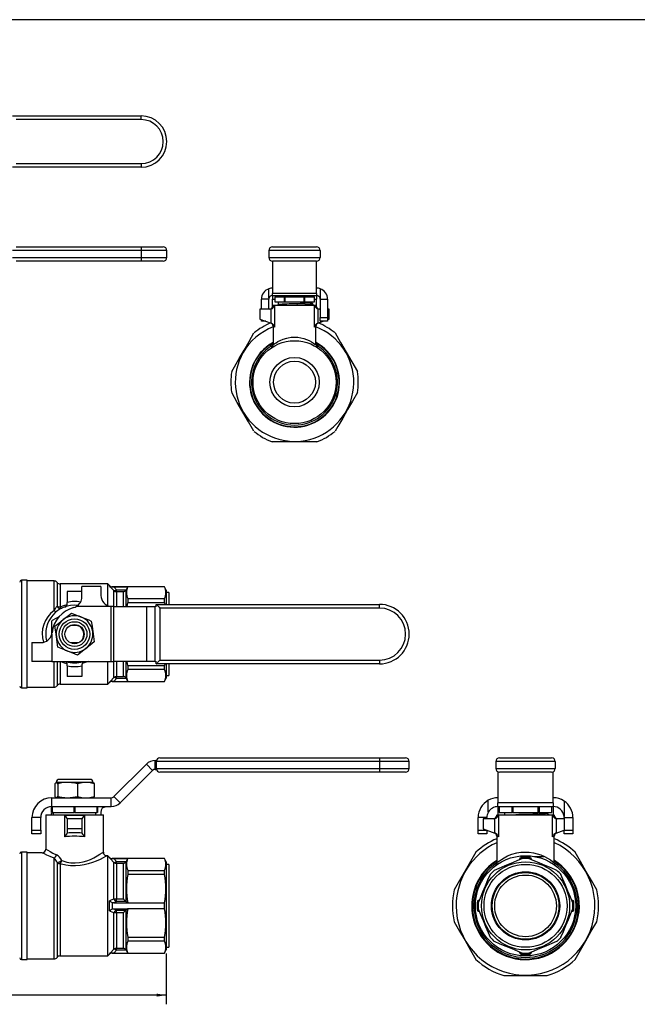
# Model space of a CAD drawing. Extents: x 0.5 to 43.5, y 0.5 to 33.5.
# Drawn here: x 11.6 to 20, y 20 to 33.5 of the extents above; entities that cross this region are included whole.
import ezdxf
from ezdxf.enums import TextEntityAlignment as Align

# ---------------------------------------------------------------- set-up
doc = ezdxf.new("R2010")
doc.units = 0
doc.layers.get('0').update_dxf_attribs({"linetype": 'CONTINUOUS'})
doc.layers.add('SLD-0', color=179, linetype='CONTINUOUS')
doc.dimstyles.new('SLDDIMSTYLE0', dxfattribs={"dimtxt": 0.125, "dimasz": 0.13, "dimexe": 0, "dimexo": 0.0625, "dimgap": 0.03125, "dimtad": 0, "dimtih": 1, "dimtoh": 1, "dimrnd": 1e-09, "dimzin": 12, "dimsah": 1, "dimcen": 0.09, "dimazin": 3, "dimtfac": 1, "dimtofl": 0, "dimtmove": 0, "dimatfit": 3})

# ---------------------------------------------------------------- blocks, each defined once
blk = doc.blocks.new('_D_1')
at = {"layer": 'SLD-0'}
for p, q in [((4.682, 20.768), (4.682, 20.042)), ((13.611, 20.733), (13.611, 20.042)), ((4.682, 20.167), (8.579, 20.167)), ((13.611, 20.167), (8.804, 20.167))]:
    blk.add_line(p, q, dxfattribs=at)
for points in [[(4.682, 20.167), (4.812, 20.147), (4.812, 20.187)], [(13.611, 20.167), (13.481, 20.187), (13.481, 20.147)]]:
    blk.add_solid(points, dxfattribs=at)
at = {"layer": 'SLD-0', "width": 0.7}
blk.add_text('8.9', height=0.125, dxfattribs=at).set_placement((8.579, 20.067), align=Align.BOTTOM_LEFT)

msp = doc.modelspace()

# ---------------------------------------------------------------- linework, layer by layer
at = {"color": 7, "linetype": 'CONTINUOUS'}
for p, q in [((11.518, 32.141), (13.268, 32.141)), ((13.268, 32.091), (11.568, 32.091)), ((13.268, 32.091), (13.268, 32.141)), ((13.268, 31.441), (11.518, 31.441)), ((11.568, 31.491), (13.268, 31.491)), ((13.268, 31.491), (13.268, 31.441)), ((13.268, 30.307), (11.518, 30.307)), ((11.568, 30.357), (13.268, 30.357)), ((13.268, 30.357), (13.568, 30.357)), ((13.268, 30.357), (13.268, 30.307)), ((13.268, 30.307), (13.268, 30.212)), ((13.618, 30.212), (13.618, 30.307)), ((15.707, 30.307), (15.007, 30.307)), ((15.007, 30.307), (15.007, 30.212)), ((15.057, 30.357), (15.657, 30.357)), ((15.707, 30.307), (15.707, 30.212)), ((11.518, 30.212), (13.268, 30.212)), ((13.268, 30.212), (13.268, 30.162)), ((15.007, 30.212), (15.707, 30.212)), ((13.268, 30.162), (11.568, 30.162)), ((13.568, 30.162), (13.268, 30.162)), ((15.057, 30.162), (15.057, 29.723)), ((15.657, 30.162), (15.057, 30.162)), ((15.657, 29.723), (15.657, 30.162)), ((15.009, 29.663), (15.009, 29.788)), ((15.056, 29.795), (15.057, 29.795)), ((15.657, 29.795), (15.658, 29.795)), ((15.707, 29.787), (15.707, 29.655)), ((15.006, 29.645), (14.906, 29.645)), ((14.906, 29.51), (14.906, 29.645)), ((15.006, 29.51), (15.006, 29.645)), ((15.057, 29.695), (15.056, 29.695)), ((15.657, 29.723), (15.057, 29.723)), ((15.057, 29.695), (15.057, 29.723)), ((15.057, 29.695), (15.657, 29.695)), ((15.057, 29.695), (15.057, 29.645)), ((15.057, 29.534), (15.057, 29.645)), ((15.087, 29.677), (15.087, 29.607)), ((15.087, 29.677), (15.087, 29.607)), ((15.087, 29.677), (15.22, 29.677)), ((15.087, 29.677), (15.087, 29.677)), ((15.202, 29.695), (15.202, 29.677)), ((15.22, 29.607), (15.22, 29.677)), ((15.224, 29.677), (15.22, 29.677)), ((15.224, 29.677), (15.224, 29.607)), ((15.224, 29.677), (15.49, 29.677)), ((15.49, 29.607), (15.49, 29.677)), ((15.494, 29.677), (15.49, 29.677)), ((15.494, 29.677), (15.494, 29.607)), ((15.494, 29.677), (15.627, 29.677)), ((15.512, 29.677), (15.512, 29.695)), ((15.627, 29.607), (15.627, 29.677)), ((15.627, 29.607), (15.627, 29.677)), ((15.627, 29.677), (15.627, 29.677)), ((15.657, 29.723), (15.657, 29.695)), ((15.658, 29.695), (15.657, 29.695)), ((15.657, 29.693), (15.657, 29.645)), ((15.657, 29.534), (15.657, 29.645)), ((15.708, 29.645), (15.808, 29.645)), ((15.708, 29.645), (15.708, 29.395)), ((15.808, 29.645), (15.808, 29.395)), ((14.884, 29.51), (14.884, 29.375)), ((15.024, 29.51), (14.884, 29.51)), ((15.04, 29.513), (15.024, 29.51)), ((15.04, 29.319), (15.04, 29.513)), ((15.064, 29.565), (15.064, 29.56)), ((15.064, 29.565), (15.649, 29.565)), ((15.086, 29.56), (15.086, 29.266)), ((15.087, 29.607), (15.22, 29.607)), ((15.087, 29.607), (15.087, 29.607)), ((15.132, 29.57), (15.124, 29.565)), ((15.132, 29.607), (15.132, 29.57)), ((15.224, 29.607), (15.22, 29.607)), ((15.224, 29.607), (15.49, 29.607)), ((15.494, 29.607), (15.49, 29.607)), ((15.494, 29.607), (15.627, 29.607)), ((15.582, 29.595), (15.582, 29.607)), ((15.596, 29.565), (15.609, 29.573)), ((15.609, 29.573), (15.609, 29.579)), ((15.627, 29.607), (15.627, 29.607)), ((15.628, 29.266), (15.628, 29.56)), ((15.649, 29.56), (15.649, 29.565)), ((15.674, 29.513), (15.674, 29.319)), ((15.69, 29.51), (15.674, 29.513)), ((15.708, 29.51), (15.69, 29.51)), ((15.829, 29.51), (15.808, 29.51)), ((15.829, 29.375), (15.829, 29.51)), ((14.884, 29.375), (15.04, 29.319)), ((14.906, 29.345), (14.906, 29.368)), ((15.708, 29.345), (15.708, 29.395)), ((15.708, 29.395), (15.808, 29.395)), ((15.808, 29.395), (15.808, 29.345)), ((15.808, 29.368), (15.829, 29.375)), ((14.967, 29.345), (14.906, 29.345)), ((15.041, 29.318), (15.04, 29.319)), ((15.064, 29.275), (15.064, 29.024)), ((15.649, 29.024), (15.649, 29.275)), ((15.674, 29.319), (15.673, 29.318)), ((15.674, 29.319), (15.747, 29.345)), ((15.808, 29.345), (15.708, 29.345)), ((15.061, 29.046), (15.064, 29.048)), ((15.649, 29.048), (15.653, 29.046)), ((15.661, 27.703), (15.053, 27.703)), ((11.714, 25.817), (11.639, 25.817)), ((11.714, 24.352), (11.714, 25.817)), ((12.082, 25.808), (11.714, 25.808)), ((12.814, 25.767), (12.163, 25.767)), ((12.837, 25.744), (12.814, 25.767)), ((12.814, 25.473), (12.814, 25.767)), ((12.461, 25.662), (12.261, 25.662)), ((12.261, 25.662), (12.261, 25.515)), ((12.461, 25.591), (12.461, 25.73)), ((12.721, 25.73), (12.461, 25.73)), ((12.721, 25.73), (12.721, 25.609)), ((13.585, 25.729), (12.872, 25.729)), ((12.897, 25.728), (12.932, 25.689)), ((12.897, 25.728), (13.087, 25.728)), ((12.932, 25.661), (12.932, 25.689)), ((12.932, 25.689), (13.066, 25.689)), ((13.026, 25.661), (12.932, 25.661)), ((13.066, 25.689), (13.061, 25.681)), ((13.061, 25.681), (13.061, 25.459)), ((13.087, 25.728), (13.066, 25.689)), ((13.585, 25.728), (13.087, 25.728)), ((13.611, 25.684), (13.585, 25.729)), ((13.585, 25.728), (13.585, 25.729)), ((13.611, 25.684), (13.611, 25.489)), ((13.643, 25.649), (13.611, 25.649)), ((13.643, 25.649), (13.643, 25.489)), ((12.261, 25.5), (12.261, 25.515)), ((13.078, 25.459), (13.087, 25.511)), ((13.087, 25.567), (13.087, 25.511)), ((13.087, 25.567), (13.585, 25.567)), ((13.585, 25.511), (13.087, 25.511)), ((13.474, 25.489), (16.514, 25.489)), ((13.474, 25.459), (13.474, 25.489)), ((13.585, 25.511), (13.585, 25.567)), ((13.585, 25.511), (13.589, 25.489)), ((16.514, 25.439), (16.514, 25.489)), ((12.854, 25.46), (12.385, 25.46)), ((12.871, 25.459), (12.861, 25.459)), ((12.861, 24.709), (12.861, 25.459)), ((12.897, 25.459), (12.871, 25.459)), ((12.897, 24.709), (12.897, 25.459)), ((12.897, 25.459), (13.339, 25.459)), ((13.339, 25.459), (13.459, 25.459)), ((13.339, 25.459), (13.339, 24.709)), ((13.459, 24.709), (13.459, 25.459)), ((13.476, 25.459), (13.459, 25.459)), ((13.524, 25.439), (13.524, 24.729)), ((16.514, 25.439), (13.524, 25.439)), ((12.049, 25.258), (12.049, 25.078)), ((12.154, 25.325), (12.055, 25.268)), ((12.049, 25.084), (12.044, 25.084)), ((12.051, 25.083), (12.051, 24.709)), ((12.403, 25.203), (12.308, 25.203)), ((12.411, 25.203), (12.403, 25.203)), ((12.487, 25.083), (12.486, 25.078)), ((11.781, 24.969), (11.781, 24.709)), ((11.781, 24.969), (11.906, 24.969)), ((12.415, 24.965), (12.308, 24.965)), ((12.269, 24.852), (12.135, 24.906)), ((12.051, 24.709), (11.781, 24.709)), ((12.051, 24.709), (12.861, 24.709)), ((12.814, 24.402), (12.814, 24.709)), ((12.861, 24.709), (12.897, 24.709)), ((13.339, 24.709), (12.897, 24.709)), ((13.061, 24.709), (13.061, 24.487)), ((13.087, 24.657), (13.079, 24.709)), ((13.459, 24.709), (13.339, 24.709)), ((13.459, 24.709), (13.476, 24.709)), ((13.474, 24.679), (13.474, 24.709)), ((16.514, 24.679), (13.474, 24.679)), ((13.524, 24.729), (16.514, 24.729)), ((13.589, 24.679), (13.585, 24.657)), ((13.611, 24.679), (13.611, 24.484)), ((13.643, 24.679), (13.643, 24.519)), ((16.514, 24.729), (16.514, 24.679)), ((12.261, 24.653), (12.261, 24.668)), ((12.261, 24.653), (12.261, 24.507)), ((12.461, 24.668), (12.461, 24.653)), ((12.461, 24.653), (12.461, 24.507)), ((13.087, 24.657), (13.585, 24.657)), ((13.087, 24.657), (13.087, 24.601)), ((13.585, 24.601), (13.087, 24.601)), ((13.585, 24.601), (13.585, 24.657)), ((12.461, 24.507), (12.261, 24.507)), ((12.814, 24.402), (12.837, 24.424)), ((12.872, 24.439), (13.585, 24.439)), ((12.932, 24.479), (12.897, 24.44)), ((12.897, 24.44), (13.087, 24.44)), ((12.932, 24.507), (13.026, 24.507)), ((12.932, 24.479), (12.932, 24.507)), ((13.066, 24.479), (12.932, 24.479)), ((13.061, 24.487), (13.066, 24.479)), ((13.066, 24.479), (13.087, 24.44)), ((13.087, 24.44), (13.585, 24.44)), ((13.585, 24.439), (13.611, 24.484)), ((13.585, 24.439), (13.585, 24.44)), ((13.611, 24.519), (13.643, 24.519)), ((11.639, 24.352), (11.714, 24.352)), ((11.714, 24.361), (12.082, 24.361)), ((12.163, 24.402), (12.814, 24.402)), ((13.459, 23.242), (13.459, 23.362)), ((13.459, 23.362), (13.476, 23.362)), ((16.514, 23.349), (13.474, 23.349)), ((13.474, 23.349), (13.474, 23.254)), ((13.524, 23.399), (16.514, 23.399)), ((16.514, 23.399), (16.869, 23.399)), ((16.514, 23.399), (16.514, 23.349)), ((16.514, 23.349), (16.514, 23.254)), ((16.919, 23.254), (16.919, 23.349)), ((18.908, 23.349), (18.098, 23.349)), ((18.098, 23.349), (18.098, 23.254)), ((18.148, 23.399), (18.858, 23.399)), ((18.908, 23.349), (18.908, 23.254)), ((13.339, 23.312), (12.897, 22.87)), ((13.424, 23.227), (12.982, 22.785)), ((13.424, 23.227), (13.339, 23.312)), ((13.459, 23.242), (13.476, 23.242)), ((13.474, 23.254), (16.514, 23.254)), ((16.514, 23.204), (13.524, 23.204)), ((16.514, 23.254), (16.514, 23.204)), ((16.869, 23.204), (16.514, 23.204)), ((18.098, 23.254), (18.908, 23.254)), ((18.128, 23.209), (18.128, 22.785)), ((18.858, 23.204), (18.148, 23.204)), ((18.878, 22.785), (18.878, 23.209)), ((12.555, 23.105), (12.153, 23.105)), ((12.57, 23.105), (12.555, 23.105)), ((12.093, 23.045), (12.093, 22.873)), ((12.111, 23.063), (12.108, 23.062)), ((12.114, 23.063), (12.111, 23.063)), ((12.269, 23.063), (12.114, 23.063)), ((12.135, 23.045), (12.135, 22.873)), ((12.516, 23.063), (12.269, 23.063)), ((12.403, 23.045), (12.403, 22.873)), ((12.611, 23.063), (12.516, 23.063)), ((12.614, 23.062), (12.611, 23.063)), ((12.629, 23.045), (12.629, 22.873)), ((12.051, 22.735), (12.051, 22.855)), ((12.051, 22.855), (12.861, 22.855)), ((12.108, 22.857), (12.111, 22.855)), ((12.611, 22.855), (12.614, 22.857)), ((12.861, 22.735), (12.861, 22.855)), ((12.897, 22.87), (12.982, 22.785)), ((17.996, 22.659), (17.996, 22.821)), ((18.878, 22.855), (18.879, 22.855)), ((19.028, 22.81), (19.028, 22.602)), ((12.049, 22.655), (12.049, 22.735)), ((12.051, 22.735), (12.861, 22.735)), ((12.055, 22.735), (12.055, 22.655)), ((12.356, 22.655), (12.356, 22.735)), ((12.367, 22.735), (12.367, 22.655)), ((12.668, 22.655), (12.668, 22.735)), ((12.674, 22.735), (12.674, 22.655)), ((18.878, 22.785), (18.128, 22.785)), ((18.128, 22.735), (18.128, 22.785)), ((18.128, 22.735), (18.878, 22.735)), ((18.128, 22.735), (18.128, 22.623)), ((18.145, 22.735), (18.145, 22.655)), ((18.145, 22.735), (18.145, 22.655)), ((18.319, 22.655), (18.319, 22.735)), ((18.329, 22.735), (18.329, 22.655)), ((18.677, 22.655), (18.677, 22.735)), ((18.687, 22.735), (18.687, 22.655)), ((18.86, 22.655), (18.86, 22.735)), ((18.86, 22.655), (18.86, 22.735)), ((18.878, 22.785), (18.878, 22.735)), ((18.878, 22.735), (18.878, 22.735)), ((18.879, 22.735), (18.878, 22.735)), ((18.878, 22.734), (18.878, 22.623)), ((11.901, 22.585), (11.781, 22.585)), ((11.781, 22.415), (11.781, 22.585)), ((11.901, 22.415), (11.901, 22.585)), ((11.969, 22.623), (11.969, 22.156)), ((11.969, 22.623), (12.361, 22.623)), ((12.044, 22.638), (12.044, 22.631)), ((12.044, 22.631), (12.057, 22.623)), ((12.055, 22.655), (12.049, 22.655)), ((12.055, 22.655), (12.356, 22.655)), ((12.074, 22.623), (12.074, 22.655)), ((12.228, 22.618), (12.495, 22.618)), ((12.228, 22.321), (12.228, 22.618)), ((12.461, 22.568), (12.261, 22.568)), ((12.261, 22.568), (12.261, 22.433)), ((12.367, 22.655), (12.356, 22.655)), ((12.361, 22.623), (12.754, 22.623)), ((12.367, 22.655), (12.668, 22.655)), ((12.461, 22.568), (12.461, 22.433)), ((12.495, 22.618), (12.495, 22.321)), ((12.649, 22.627), (12.649, 22.655)), ((12.657, 22.623), (12.649, 22.628)), ((12.674, 22.655), (12.668, 22.655)), ((12.754, 22.115), (12.754, 22.623)), ((17.977, 22.585), (17.857, 22.585)), ((17.857, 22.415), (17.857, 22.585)), ((17.925, 22.568), (17.925, 22.433)), ((18.072, 22.568), (17.925, 22.568)), ((17.977, 22.568), (17.977, 22.585)), ((18.087, 22.57), (18.072, 22.568)), ((18.087, 22.374), (18.087, 22.57)), ((18.11, 22.623), (18.11, 22.618)), ((18.11, 22.623), (18.895, 22.623)), ((18.134, 22.618), (18.134, 22.321)), ((18.145, 22.655), (18.319, 22.655)), ((18.145, 22.655), (18.145, 22.655)), ((18.215, 22.655), (18.215, 22.623)), ((18.329, 22.655), (18.319, 22.655)), ((18.329, 22.655), (18.677, 22.655)), ((18.687, 22.655), (18.677, 22.655)), ((18.687, 22.655), (18.86, 22.655)), ((18.79, 22.641), (18.79, 22.655)), ((18.819, 22.624), (18.818, 22.623)), ((18.86, 22.655), (18.86, 22.655)), ((18.872, 22.321), (18.872, 22.618)), ((18.895, 22.618), (18.895, 22.623)), ((18.919, 22.57), (18.919, 22.374)), ((18.934, 22.568), (18.919, 22.57)), ((19.029, 22.568), (18.934, 22.568)), ((19.029, 22.585), (19.149, 22.585)), ((19.029, 22.585), (19.029, 22.415)), ((19.149, 22.585), (19.149, 22.415)), ((11.781, 22.415), (11.901, 22.415)), ((11.781, 22.365), (11.781, 22.415)), ((11.901, 22.415), (11.901, 22.365)), ((12.461, 22.433), (12.261, 22.433)), ((12.261, 22.433), (12.261, 22.374)), ((12.461, 22.433), (12.461, 22.374)), ((17.857, 22.365), (17.857, 22.415)), ((17.925, 22.433), (18.087, 22.374)), ((17.977, 22.415), (17.977, 22.365)), ((18.919, 22.374), (19.029, 22.414)), ((19.029, 22.365), (19.029, 22.415)), ((19.029, 22.415), (19.149, 22.415)), ((19.149, 22.415), (19.149, 22.365)), ((11.901, 22.365), (11.781, 22.365)), ((17.977, 22.365), (17.857, 22.365)), ((18.11, 22.331), (18.11, 21.967)), ((18.895, 21.968), (18.895, 22.331)), ((19.149, 22.365), (19.029, 22.365)), ((11.714, 22.116), (11.639, 22.116)), ((11.714, 21.383), (11.714, 22.116)), ((11.92, 22.107), (11.714, 22.107)), ((12.814, 22.066), (12.803, 22.066)), ((12.837, 22.043), (12.814, 22.066)), ((12.814, 21.383), (12.814, 22.066)), ((13.585, 22.028), (12.872, 22.028)), ((12.897, 22.027), (12.932, 21.989)), ((12.897, 22.027), (13.087, 22.027)), ((13.087, 22.027), (13.066, 21.989)), ((13.585, 22.027), (13.087, 22.027)), ((13.611, 21.983), (13.585, 22.028)), ((13.585, 22.027), (13.585, 22.028)), ((18.619, 22.056), (18.753, 22.056)), ((12.897, 21.48), (12.897, 21.975)), ((12.932, 21.96), (12.932, 21.989)), ((12.932, 21.989), (13.066, 21.989)), ((12.932, 21.96), (12.932, 21.478)), ((13.026, 21.96), (12.932, 21.96)), ((13.026, 21.478), (13.026, 21.96)), ((13.066, 21.989), (13.061, 21.98)), ((13.061, 21.98), (13.061, 21.446)), ((13.087, 21.866), (13.087, 21.81)), ((13.087, 21.866), (13.585, 21.866)), ((13.585, 21.81), (13.585, 21.866)), ((13.611, 21.983), (13.611, 20.783)), ((13.643, 21.948), (13.611, 21.948)), ((13.643, 21.948), (13.643, 20.818)), ((13.585, 21.81), (13.087, 21.81)), ((12.932, 21.441), (12.932, 21.478)), ((12.932, 21.478), (13.026, 21.478)), ((11.714, 20.651), (11.714, 21.383)), ((12.814, 20.701), (12.814, 21.383)), ((12.837, 21.314), (12.837, 21.452)), ((12.872, 21.428), (12.872, 21.338)), ((12.932, 21.441), (12.897, 21.423)), ((12.897, 21.423), (13.087, 21.423)), ((12.897, 21.343), (12.932, 21.325)), ((12.897, 21.343), (13.087, 21.343)), ((13.066, 21.441), (12.932, 21.441)), ((12.932, 21.325), (13.066, 21.325)), ((12.932, 21.288), (12.932, 21.325)), ((13.061, 21.446), (13.066, 21.441)), ((13.066, 21.325), (13.061, 21.32)), ((13.066, 21.441), (13.087, 21.423)), ((13.087, 21.343), (13.066, 21.325)), ((13.087, 21.423), (13.585, 21.423)), ((13.585, 21.343), (13.087, 21.343)), ((13.585, 21.343), (13.585, 21.423)), ((12.897, 20.791), (12.897, 21.286)), ((13.026, 21.288), (12.932, 21.288)), ((12.932, 21.288), (12.932, 20.806)), ((13.026, 20.806), (13.026, 21.288)), ((13.061, 21.32), (13.061, 20.786)), ((13.087, 20.956), (13.585, 20.956)), ((13.087, 20.956), (13.087, 20.9)), ((13.585, 20.9), (13.585, 20.956)), ((12.932, 20.806), (13.026, 20.806)), ((12.932, 20.778), (12.932, 20.806)), ((13.061, 20.786), (13.066, 20.778)), ((13.585, 20.9), (13.087, 20.9)), ((13.611, 20.818), (13.643, 20.818)), ((11.714, 20.66), (12.082, 20.66)), ((12.163, 20.701), (12.814, 20.701)), ((12.814, 20.701), (12.837, 20.723)), ((12.872, 20.738), (13.585, 20.738)), ((12.932, 20.778), (12.897, 20.739)), ((12.897, 20.739), (13.087, 20.739)), ((13.066, 20.778), (12.932, 20.778)), ((13.066, 20.778), (13.087, 20.739)), ((13.087, 20.739), (13.585, 20.739)), ((13.585, 20.738), (13.611, 20.783)), ((13.585, 20.738), (13.585, 20.739)), ((11.639, 20.651), (11.714, 20.651)), ((18.207, 20.433), (18.799, 20.433))]:
    msp.add_line(p, q, dxfattribs=at)
at = {"color": 8, "linetype": 'CONTINUOUS'}
for p, q in [((13.618, 30.307), (13.268, 30.307)), ((13.268, 30.212), (13.618, 30.212)), ((15.057, 29.645), (15.087, 29.645)), ((15.627, 29.645), (15.657, 29.645)), ((15.064, 29.56), (15.086, 29.56)), ((15.628, 29.56), (15.649, 29.56)), ((15.064, 29.029), (15.061, 29.025)), ((15.653, 29.025), (15.649, 29.029)), ((11.639, 25.817), (11.639, 24.352)), ((12.082, 25.405), (12.082, 25.808)), ((12.123, 25.787), (12.123, 25.464)), ((12.163, 25.767), (12.163, 25.453)), ((12.837, 25.74), (12.837, 25.744)), ((12.872, 25.729), (12.872, 25.727)), ((12.897, 25.459), (12.897, 25.676)), ((12.932, 25.661), (12.932, 25.459)), ((13.026, 25.459), (13.026, 25.661)), ((12.082, 24.361), (12.082, 24.709)), ((12.123, 24.704), (12.12, 24.709)), ((12.125, 24.709), (12.123, 24.704)), ((12.123, 24.704), (12.123, 24.381)), ((12.163, 24.709), (12.163, 24.402)), ((12.897, 24.492), (12.897, 24.709)), ((12.932, 24.709), (12.932, 24.507)), ((13.026, 24.507), (13.026, 24.709)), ((12.837, 24.424), (12.837, 24.428)), ((12.872, 24.441), (12.872, 24.439)), ((16.919, 23.349), (16.514, 23.349)), ((16.514, 23.254), (16.919, 23.254)), ((18.11, 22.618), (18.134, 22.618)), ((18.872, 22.618), (18.895, 22.618)), ((17.857, 22.415), (17.975, 22.415)), ((11.639, 22.116), (11.639, 20.651)), ((12.082, 20.66), (12.082, 22.031)), ((12.837, 22.039), (12.837, 22.043)), ((12.872, 22.028), (12.872, 22.027)), ((12.123, 21.975), (12.123, 20.68)), ((12.163, 21.958), (12.163, 20.701)), ((12.837, 20.723), (12.837, 20.727)), ((12.872, 20.74), (12.872, 20.738))]:
    msp.add_line(p, q, dxfattribs=at)
at = {"color": 7, "linetype": 'CONTINUOUS', "flags": 128}
for points in [[(15.581, 29.595), (15.582, 29.595), (15.577, 29.593), (15.566, 29.592), (15.549, 29.591), (15.527, 29.589), (15.5, 29.588), (15.468, 29.587), (15.434, 29.585), (15.397, 29.584), (15.36, 29.583), (15.322, 29.581), (15.285, 29.58), (15.25, 29.578), (15.219, 29.577), (15.19, 29.576), (15.168, 29.574), (15.15, 29.573), (15.138, 29.572), (15.132, 29.57), (15.132, 29.57)], [(15.609, 29.58), (15.595, 29.588), (15.582, 29.595)], [(14.501, 28.658), (14.539, 28.723), (14.605, 28.838), (14.671, 28.953), (14.738, 29.069), (14.805, 29.185)], [(15.909, 29.185), (15.984, 29.054), (16.06, 28.923), (16.136, 28.79), (16.213, 28.658)], [(15.026, 29.025), (15.053, 29.042), (15.061, 29.046)], [(15.038, 29.006), (15.036, 29.01), (15.033, 29.013), (15.031, 29.016), (15.029, 29.019), (15.028, 29.022), (15.027, 29.023), (15.026, 29.024), (15.026, 29.025)], [(15.061, 29.025), (15.057, 29.022), (15.038, 29.006)], [(15.061, 29.025), (15.059, 29.029), (15.058, 29.032), (15.058, 29.036), (15.058, 29.038), (15.058, 29.041), (15.058, 29.043), (15.059, 29.045), (15.061, 29.046)], [(15.653, 29.025), (15.654, 29.029), (15.655, 29.032), (15.656, 29.036), (15.656, 29.038), (15.656, 29.041), (15.655, 29.043), (15.655, 29.045), (15.653, 29.046)], [(15.653, 29.046), (15.672, 29.035), (15.688, 29.025)], [(15.676, 29.006), (15.664, 29.016), (15.653, 29.025)], [(15.676, 29.006), (15.678, 29.01), (15.681, 29.013), (15.683, 29.016), (15.685, 29.019), (15.686, 29.022), (15.687, 29.023), (15.688, 29.024), (15.688, 29.025)], [(14.805, 27.846), (14.73, 27.977), (14.654, 28.108), (14.578, 28.24), (14.501, 28.372)], [(16.213, 28.372), (16.146, 28.258), (16.08, 28.142), (16.013, 28.026), (15.946, 27.91), (15.909, 27.846)], [(12.897, 25.676), (12.851, 25.725), (12.837, 25.74)], [(12.872, 25.727), (12.88, 25.728), (12.897, 25.728)], [(13.474, 25.489), (13.475, 25.488), (13.478, 25.485), (13.482, 25.481), (13.489, 25.474), (13.496, 25.467), (13.505, 25.458), (13.514, 25.449), (13.524, 25.439)], [(12.114, 25.389), (12.112, 25.388), (12.109, 25.388), (12.106, 25.388), (12.102, 25.39), (12.097, 25.393), (12.092, 25.396), (12.087, 25.4), (12.082, 25.405)], [(12.163, 25.453), (12.167, 25.448), (12.17, 25.444), (12.173, 25.441), (12.176, 25.438), (12.179, 25.436), (12.181, 25.435), (12.184, 25.434), (12.186, 25.435)], [(12.207, 25.281), (12.26, 25.322), (12.32, 25.37)], [(12.32, 25.37), (12.374, 25.348), (12.454, 25.316)], [(12.093, 25.191), (12.149, 25.235), (12.207, 25.281)], [(12.454, 25.316), (12.555, 25.276), (12.588, 25.262)], [(12.588, 25.262), (12.599, 25.192), (12.609, 25.12)], [(12.114, 25.048), (12.104, 25.115), (12.093, 25.191)], [(12.403, 25.203), (12.429, 25.191), (12.441, 25.18)], [(12.609, 25.12), (12.618, 25.053), (12.629, 24.977)], [(12.135, 24.906), (12.124, 24.976), (12.114, 25.048)], [(12.458, 24.996), (12.475, 25.023), (12.481, 25.044)], [(12.629, 24.977), (12.573, 24.933), (12.516, 24.887)], [(12.403, 24.798), (12.369, 24.812), (12.269, 24.852)], [(12.516, 24.887), (12.463, 24.846), (12.403, 24.798)], [(13.474, 24.679), (13.475, 24.68), (13.478, 24.683), (13.482, 24.687), (13.489, 24.694), (13.496, 24.701), (13.505, 24.71), (13.514, 24.719), (13.524, 24.729)], [(12.837, 24.428), (12.851, 24.444), (12.897, 24.492)], [(12.897, 24.44), (12.877, 24.44), (12.872, 24.441)], [(12.114, 23.063), (12.104, 23.059), (12.093, 23.045)], [(12.135, 23.045), (12.124, 23.059), (12.114, 23.063)], [(12.269, 23.063), (12.188, 23.057), (12.135, 23.045)], [(12.403, 23.045), (12.369, 23.053), (12.269, 23.063)], [(12.516, 23.063), (12.463, 23.059), (12.403, 23.045)], [(12.629, 23.045), (12.573, 23.059), (12.516, 23.063)], [(12.614, 23.061), (12.618, 23.059), (12.629, 23.045)], [(12.093, 22.873), (12.104, 22.86), (12.109, 22.858)], [(12.114, 22.855), (12.124, 22.859), (12.135, 22.873)], [(12.135, 22.873), (12.188, 22.862), (12.269, 22.855)], [(12.269, 22.855), (12.369, 22.866), (12.403, 22.873)], [(12.403, 22.873), (12.458, 22.86), (12.516, 22.855)], [(12.516, 22.855), (12.569, 22.859), (12.629, 22.873)], [(12.629, 22.873), (12.619, 22.86), (12.614, 22.858)], [(12.722, 22.623), (12.722, 22.65), (12.727, 22.69), (12.742, 22.716), (12.765, 22.729), (12.797, 22.734), (12.838, 22.735), (12.854, 22.735)], [(12.074, 22.655), (12.057, 22.645), (12.044, 22.638)], [(18.79, 22.641), (18.79, 22.641), (18.784, 22.639), (18.77, 22.638), (18.749, 22.636), (18.72, 22.635), (18.686, 22.633), (18.646, 22.632), (18.602, 22.63), (18.555, 22.629), (18.507, 22.627), (18.458, 22.626), (18.412, 22.625), (18.371, 22.623)], [(18.82, 22.624), (18.805, 22.633), (18.79, 22.641)], [(12.261, 22.374), (12.261, 22.374), (12.261, 22.374)], [(12.462, 22.374), (12.461, 22.374), (12.461, 22.374)], [(18.089, 22.374), (18.088, 22.374), (18.087, 22.374)], [(18.919, 22.374), (18.918, 22.374), (18.917, 22.374)], [(12.897, 21.975), (12.851, 22.024), (12.837, 22.039)], [(12.872, 22.027), (12.88, 22.027), (12.897, 22.027)], [(17.828, 22.114), (17.754, 21.987), (17.681, 21.859), (17.606, 21.73), (17.532, 21.602)], [(18.463, 22.027), (18.384, 21.994), (18.304, 21.961), (18.222, 21.927), (18.14, 21.893), (18.076, 21.866)], [(18.93, 21.866), (18.851, 21.899), (18.771, 21.932), (18.688, 21.967), (18.606, 22), (18.543, 22.027)], [(19.474, 21.602), (19.4, 21.73), (19.326, 21.857), (19.252, 21.986), (19.178, 22.114)], [(18.111, 21.967), (18.111, 21.967), (18.11, 21.956), (18.106, 21.947), (18.102, 21.939), (18.098, 21.934), (18.095, 21.932), (18.093, 21.931), (18.092, 21.93), (18.092, 21.929), (18.091, 21.929), (18.092, 21.93), (18.093, 21.93)], [(18.02, 21.81), (17.987, 21.731), (17.954, 21.651), (17.919, 21.569), (17.886, 21.487), (17.859, 21.423)], [(19.147, 21.423), (19.114, 21.502), (19.081, 21.582), (19.047, 21.664), (19.013, 21.746), (18.986, 21.81)], [(12.837, 21.452), (12.851, 21.459), (12.897, 21.48)], [(12.897, 21.423), (12.877, 21.426), (12.872, 21.428)], [(12.872, 21.338), (12.88, 21.341), (12.897, 21.343)], [(17.859, 21.343), (17.892, 21.264), (17.925, 21.184), (17.959, 21.102), (17.993, 21.02), (18.02, 20.956)], [(18.986, 20.956), (19.019, 21.035), (19.052, 21.115), (19.086, 21.198), (19.12, 21.28), (19.147, 21.343)], [(12.897, 21.286), (12.851, 21.307), (12.837, 21.314)], [(17.532, 21.164), (17.606, 21.037), (17.68, 20.909), (17.754, 20.78), (17.828, 20.652)], [(19.178, 20.652), (19.251, 20.78), (19.325, 20.907), (19.399, 21.036), (19.474, 21.164)], [(12.837, 20.727), (12.851, 20.743), (12.897, 20.791)], [(18.076, 20.9), (18.155, 20.867), (18.235, 20.834), (18.317, 20.8), (18.399, 20.766), (18.463, 20.739)], [(18.543, 20.739), (18.622, 20.772), (18.702, 20.805), (18.784, 20.839), (18.866, 20.873), (18.93, 20.9)], [(12.897, 20.739), (12.877, 20.74), (12.872, 20.74)]]:
    msp.add_lwpolyline(points, dxfattribs=at)
at = {"color": 8, "linetype": 'CONTINUOUS', "flags": 128}
for points in [[(15.086, 29.266), (15.074, 29.271), (15.067, 29.274), (15.064, 29.275)], [(15.649, 29.275), (15.647, 29.274), (15.64, 29.271), (15.628, 29.266)], [(15.065, 29.024), (15.066, 29.025), (15.074, 29.03), (15.087, 29.04), (15.105, 29.052), (15.131, 29.068), (15.163, 29.084), (15.203, 29.101), (15.251, 29.115), (15.271, 29.12), (15.312, 29.126), (15.357, 29.128), (15.4, 29.126), (15.443, 29.12), (15.482, 29.11), (15.519, 29.098), (15.555, 29.082), (15.587, 29.065), (15.615, 29.048), (15.635, 29.034), (15.645, 29.027), (15.649, 29.023), (15.649, 29.024)], [(15.049, 28.989), (15.048, 28.99), (15.047, 28.992), (15.045, 28.995), (15.043, 28.999), (15.041, 29.002), (15.038, 29.006)], [(15.665, 28.989), (15.666, 28.99), (15.667, 28.992), (15.669, 28.995), (15.671, 28.999), (15.673, 29.002), (15.676, 29.006)], [(12.163, 25.453), (12.213, 25.472), (12.259, 25.485)], [(12.545, 24.709), (12.494, 24.691), (12.464, 24.684)], [(18.134, 22.321), (18.119, 22.327), (18.111, 22.33), (18.11, 22.331)], [(18.895, 22.331), (18.894, 22.33), (18.887, 22.327), (18.872, 22.321)], [(11.97, 22.156), (11.969, 22.156), (11.977, 22.152), (11.996, 22.14), (12.027, 22.121), (12.066, 22.1), (12.114, 22.076)], [(12.082, 22.031), (12.029, 22.053), (11.984, 22.074), (11.95, 22.09), (11.928, 22.102), (11.919, 22.106), (11.92, 22.106)], [(12.803, 22.065), (12.804, 22.066), (12.798, 22.062), (12.783, 22.054), (12.75, 22.037), (12.709, 22.016), (12.656, 21.992), (12.605, 21.973), (12.548, 21.954), (12.494, 21.941), (12.437, 21.932), (12.373, 21.927), (12.306, 21.929), (12.244, 21.938), (12.183, 21.952), (12.163, 21.958)], [(12.186, 22), (12.203, 21.994), (12.256, 21.979), (12.312, 21.969), (12.37, 21.967), (12.428, 21.972), (12.479, 21.982), (12.527, 21.996), (12.577, 22.016), (12.623, 22.037), (12.669, 22.062), (12.706, 22.085), (12.735, 22.103), (12.749, 22.112), (12.754, 22.116), (12.753, 22.115)], [(18.111, 21.967), (18.11, 21.967), (18.116, 21.972), (18.128, 21.982), (18.147, 21.996), (18.175, 22.015), (18.21, 22.037), (18.258, 22.062), (18.316, 22.085), (18.383, 22.103), (18.438, 22.112), (18.496, 22.116), (18.553, 22.113), (18.61, 22.106), (18.662, 22.093), (18.712, 22.077), (18.76, 22.056), (18.803, 22.033), (18.842, 22.008), (18.872, 21.986), (18.887, 21.974), (18.894, 21.968), (18.894, 21.968)], [(18.421, 22.009), (18.427, 22.024), (18.434, 22.039)], [(18.572, 22.039), (18.579, 22.024), (18.585, 22.009)], [(17.847, 21.452), (17.862, 21.459), (17.877, 21.465)], [(19.129, 21.465), (19.143, 21.459), (19.159, 21.452)], [(17.877, 21.301), (17.862, 21.307), (17.847, 21.314)], [(19.159, 21.314), (19.143, 21.307), (19.129, 21.301)], [(18.434, 20.727), (18.427, 20.743), (18.421, 20.757)], [(18.585, 20.757), (18.579, 20.743), (18.572, 20.727)]]:
    msp.add_lwpolyline(points, dxfattribs=at)
at = {"color": 7, "linetype": 'CONTINUOUS'}
for centre, radius in [((15.357, 28.515), 0.565), ((15.357, 28.515), 0.336), ((15.357, 28.515), 0.285), ((12.361, 25.084), 0.208), ((12.361, 25.084), 0.169), ((12.361, 25.084), 0.131), ((18.503, 21.383), 0.683), ((18.503, 21.383), 0.6), ((18.503, 21.383), 0.565), ((18.503, 21.383), 0.465), ((18.503, 21.383), 0.454), ((18.503, 21.383), 0.42)]:
    msp.add_circle(centre, radius, dxfattribs=at)
for centre, radius, start, end in [((13.268, 31.791), 0.35, 270, 90), ((13.268, 31.791), 0.3, 270, 90), ((13.568, 30.307), 0.05, 0, 90), ((15.057, 30.307), 0.05, 90, 180), ((15.657, 30.307), 0.05, 0, 90), ((13.568, 30.212), 0.05, 270, 0), ((15.057, 30.212), 0.05, 180, 270), ((15.657, 30.212), 0.05, 270, 0), ((15.056, 29.645), 0.15, 108.1423, 180), ((15.056, 29.645), 0.15, 90, 108.1425), ((15.658, 29.645), 0.15, 70.9339, 89.9995), ((15.658, 29.645), 0.15, 0, 70.9334), ((15.056, 29.645), 0.05, 159.0889, 180), ((15.056, 29.645), 0.05, 90, 159.0889), ((15.658, 29.645), 0.05, 11.4785, 89.9999), ((15.658, 29.645), 0.05, 0, 11.4783), ((15.014, 29.56), 0.05, 270, 0), ((15.013, 29.585), 0.0771, 290.3004, 341.1872), ((15.28, 33.412), 3.847, 270.5002, 274.8928), ((15.506, 30.281), 0.715, 269.5992, 278.1586), ((15.701, 29.585), 0.0771, 198.8128, 249.6996), ((15.699, 29.56), 0.05, 180, 270), ((15.357, 28.515), 0.807, 150, 68.7628), ((15.357, 28.515), 0.807, 111.2372, 150), ((15.357, 28.515), 0.868, 111.8168, 129.4881), ((15.014, 29.275), 0.05, 359.3448, 70), ((15.008, 29.245), 0.0808, 15.0715, 66.1302), ((15.706, 29.245), 0.0808, 113.8698, 164.9285), ((15.699, 29.275), 0.05, 110, 180.3189), ((15.357, 28.515), 0.868, 50.5119, 68.1832), ((15.357, 28.515), 0.613, 135, 61.4998), ((15.357, 28.515), 0.608, 123.0285, 56.9715), ((15.357, 28.515), 0.585, 123.0285, 56.9715), ((15.357, 28.515), 0.613, 118.5002, 135), ((15.019, 29.022), 0.045, 317.7068, 2.5625), ((15.696, 29.022), 0.0464, 177.8273, 232.825), ((15.357, 28.515), 0.868, 170.5119, 189.4881), ((15.357, 28.515), 0.868, 350.5119, 9.4881), ((15.357, 28.515), 0.868, 230.5119, 249.4881), ((15.357, 28.515), 0.868, 290.5119, 309.4881), ((11.639, 25.792), 0.025, 90, 180), ((12.082, 25.758), 0.05, 36.157, 90), ((12.163, 25.817), 0.05, 216.157, 270), ((12.872, 25.779), 0.05, 225, 270), ((12.87, 25.777), 0.0498, 228.2981, 272.5811), ((12.899, 25.721), 0.0456, 266.6655, 315.8557), ((12.932, 25.712), 0.0503, 225.4725, 270.0647), ((13.016, 25.721), 0.0607, 279.0007, 318.1238), ((13.241, 25.648), 0.173, 152.4064, 207.5936), ((13.433, 25.648), 0.172, 332.1525, 27.8475), ((12.211, 25.5), 0.05, 289.8202, 359.995), ((12.311, 25.591), 0.15, 299.4489, 0.0001), ((12.871, 25.609), 0.15, 180, 263.3804), ((16.514, 25.084), 0.405, 270, 90), ((12.361, 25.084), 0.393, 83.9589, 193.6242), ((12.452, 25.059), 0.4, 104.8544, 173.7371), ((-29.267, 54.019), 50.284, 325.3163, 325.3972), ((12.168, 25.479), 0.0476, 198.8932, 291.8706), ((12.161, 25.523), 0.0701, 237.281, 272.0491), ((12.311, 25.591), 0.15, 284.8544, 299.4489), ((12.871, 25.609), 0.15, 263.3804, 266.1774), ((16.514, 25.084), 0.355, 270, 90), ((12.361, 25.084), 0.358, 149.0583, 150.9417), ((12.361, 25.084), 0.25, 128.1793, 188.1793), ((12.361, 25.084), 0.25, 68.1793, 128.1793), ((12.361, 25.084), 0.25, 8.1793, 68.1793), ((11.906, 25.119), 0.15, 270.0002, 346.2758), ((11.906, 25.119), 0.15, 346.276, 353.7371), ((12.361, 25.084), 0.126, 341.4052, 70.8119), ((12.361, 25.084), 0.25, 308.1793, 8.1793), ((12.361, 25.084), 0.25, 188.1793, 248.1793), ((12.361, 25.084), 0.25, 248.1793, 308.1793), ((12.214, 24.668), 0.0474, 359.1525, 58.9929), ((12.361, 25.084), 0.393, 252.8263, 270), ((12.361, 25.084), 0.393, 270, 287.1737), ((12.509, 24.668), 0.0474, 121.0098, 180.8449), ((12.361, 25.084), 0.442, 256.939, 283.061), ((13.241, 24.52), 0.173, 152.4064, 207.5936), ((13.433, 24.52), 0.172, 332.1525, 27.8475), ((12.87, 24.391), 0.0498, 87.4189, 131.7019), ((12.872, 24.389), 0.05, 90, 135), ((12.932, 24.456), 0.0503, 89.9353, 134.5275), ((12.899, 24.447), 0.0456, 44.1443, 93.3345), ((13.016, 24.447), 0.0607, 41.8762, 80.9993), ((11.639, 24.377), 0.025, 180, 270), ((12.082, 24.411), 0.05, 270, 323.843), ((12.163, 24.352), 0.05, 90, 143.843), ((13.459, 23.192), 0.17, 90, 135), ((13.524, 23.349), 0.05, 89.9998, 179.9997), ((16.869, 23.349), 0.05, 0, 90), ((18.148, 23.349), 0.05, 90, 180), ((18.858, 23.349), 0.05, 0, 90), ((13.459, 23.192), 0.05, 90, 135), ((13.524, 23.254), 0.05, 180.0002, 270.0003), ((16.869, 23.254), 0.05, 270, 0), ((18.148, 23.254), 0.05, 180, 270), ((18.858, 23.254), 0.05, 270, 0), ((12.153, 23.063), 0.0417, 90, 180), ((12.57, 23.063), 0.0417, 0, 90), ((12.051, 22.585), 0.27, 90, 180), ((12.861, 22.905), 0.05, 270, 315), ((18.127, 22.585), 0.27, 118.9322, 180), ((18.127, 22.585), 0.27, 90.0002, 118.932), ((18.879, 22.585), 0.27, 56.506, 89.9998), ((18.879, 22.585), 0.27, 0, 56.5058), ((12.051, 22.585), 0.15, 90, 180), ((12.861, 22.905), 0.17, 270, 315), ((18.127, 22.585), 0.15, 89.9999, 150.5512), ((18.879, 22.585), 0.15, 6.6189, 90.0008), ((12.094, 22.49), 0.185, 25.5636, 43.6535), ((12.609, 22.504), 0.161, 134.999, 155.783), ((12.62, 22.72), 0.0971, 267.9935, 287.077), ((18.127, 22.585), 0.15, 150.5511, 180), ((18.06, 22.618), 0.05, 270, 0), ((18.064, 22.64), 0.0733, 288.2606, 342.7711), ((18.942, 22.64), 0.0736, 197.3668, 251.6015), ((18.945, 22.618), 0.05, 180, 270), ((18.879, 22.585), 0.15, 0, 6.6196), ((12.036, 22.479), 0.249, 320.6497, 334.9051), ((12.361, 21.404), 0.927, 81.7482, 98.2518), ((12.361, 21.178), 1.2, 85.2165, 94.7835), ((12.661, 22.463), 0.218, 204.076, 220.3702), ((18.503, 21.383), 0.995, 113.2331, 132.7025), ((18.06, 22.331), 0.05, 359.1332, 70), ((18.058, 22.302), 0.0779, 14.2793, 66.679), ((18.948, 22.302), 0.0779, 113.321, 165.7207), ((18.945, 22.331), 0.05, 110, 180.6773), ((18.503, 21.383), 0.995, 47.2975, 66.7669), ((11.92, 22.156), 0.049, 270.3923, 0.4549), ((18.503, 21.383), 0.945, 114.541, 180), ((18.503, 21.383), 0.945, 180, 65.459), ((11.639, 22.091), 0.025, 90, 180), ((12.047, 22.09), 0.0682, 301.1885, 348.5354), ((12.006, 21.934), 0.124, 19.1512, 51.8385), ((12.048, 21.943), 0.149, 22.4097, 63.7538), ((12.104, 22.114), 0.14, 277.6415, 305.5151), ((12.098, 22.019), 0.0892, 316.4639, 347.4659), ((12.802, 22.113), 0.0484, 177.2437, 271.951), ((12.872, 22.078), 0.05, 225, 270), ((12.87, 22.076), 0.0498, 228.2981, 272.5811), ((13.241, 21.947), 0.173, 152.4064, 207.5936), ((13.433, 21.947), 0.172, 332.1525, 27.8475), ((18.503, 21.383), 0.733, 122.4006, 180), ((18.503, 21.383), 0.733, 180, 57.5994), ((18.503, 21.383), 0.66, 83.9812, 96.0188), ((18.468, 22.075), 0.0497, 226.7401, 258.8323), ((18.503, 21.383), 0.645, 86.4616, 93.5384), ((18.538, 22.075), 0.0497, 281.1677, 313.2599), ((12.162, 22.011), 0.0535, 222.6123, 271.1052), ((12.899, 22.02), 0.0456, 266.6655, 315.8557), ((12.932, 22.011), 0.0503, 225.4725, 270.0647), ((13.016, 22.02), 0.0607, 279.0007, 318.1238), ((18.503, 21.383), 0.724, 122.8541, 57.1459), ((18.503, 21.383), 0.645, 131.4616, 138.5384), ((18.941, 21.967), 0.0466, 179.407, 228.571), ((18.503, 21.383), 0.645, 41.4616, 48.5384), ((14.016, 21.617), 0.949, 168.2266, 191.7734), ((12.665, 21.617), 0.94, 348.111, 11.889), ((18.503, 21.383), 0.995, 167.2975, 192.7025), ((18.503, 21.383), 0.995, 347.2975, 12.7025), ((12.956, 21.498), 0.0621, 196.4531, 247.0909), ((12.93, 21.711), 0.233, 261.7961, 270.5173), ((13.593, 22.076), 0.824, 226.4985, 229.831), ((12.92, 21.535), 0.117, 224.7775, 245.9381), ((12.92, 21.232), 0.117, 114.0619, 135.2225), ((12.956, 21.268), 0.0621, 112.9091, 163.5469), ((14.016, 21.15), 0.949, 168.2266, 191.7734), ((12.665, 21.15), 0.94, 348.111, 11.889), ((18.503, 21.383), 0.66, 173.9812, 186.0188), ((17.811, 21.418), 0.0497, 11.1677, 43.2599), ((17.811, 21.348), 0.0497, 316.7401, 348.8323), ((18.503, 21.383), 0.645, 176.4616, 183.5384), ((19.195, 21.418), 0.0497, 136.7401, 168.8323), ((19.195, 21.348), 0.0497, 191.1677, 223.2599), ((18.503, 21.383), 0.645, 356.4616, 3.5384), ((18.503, 21.383), 0.66, 353.9812, 6.0188), ((12.93, 21.055), 0.233, 89.4827, 98.2039), ((13.593, 20.69), 0.824, 130.169, 133.5015), ((18.503, 21.383), 0.645, 221.4616, 228.5384), ((18.503, 21.383), 0.645, 311.4616, 318.5384), ((12.932, 20.756), 0.0503, 89.9353, 134.5275), ((12.899, 20.746), 0.0456, 44.1443, 93.3345), ((13.016, 20.746), 0.0607, 41.8762, 80.9993), ((13.241, 20.82), 0.173, 152.4064, 207.5936), ((13.433, 20.82), 0.172, 332.1525, 27.8475), ((11.639, 20.676), 0.025, 180, 270), ((12.082, 20.71), 0.05, 270, 323.843), ((12.163, 20.651), 0.05, 90, 143.843), ((12.87, 20.69), 0.0498, 87.4189, 131.7019), ((12.872, 20.688), 0.05, 90, 135), ((18.503, 21.383), 0.995, 227.2975, 252.7025), ((18.468, 20.691), 0.0497, 101.1677, 133.2599), ((18.503, 21.383), 0.66, 263.9812, 276.0188), ((18.503, 21.383), 0.645, 266.4616, 273.5384), ((18.538, 20.691), 0.0497, 46.7401, 78.8323), ((18.503, 21.383), 0.995, 287.2975, 312.7025)]:
    msp.add_arc(centre, radius, start, end, dxfattribs=at)
at = {"color": 8, "linetype": 'CONTINUOUS'}
for centre, radius, start, end in [((15.078, 29.04), 0.0162, 149.2361, 210.7639), ((15.635, 29.04), 0.0162, 329.2361, 30.7639), ((12.361, 25.084), 0.443, 79.6577, 103.061), ((12.312, 25.087), 0.392, 125.84, 196.8469), ((12.152, 24.664), 0.0501, 114.8775, 125.4601), ((12.315, 25.005), 0.326, 245.2139, 260.1221), ((18.503, 21.383), 0.703, 123.8108, 56.1007)]:
    msp.add_arc(centre, radius, start, end, dxfattribs=at)
at = {"layer": 'SLD-0'}
msp.add_line((0.46, 33.452), (43.46, 33.452), dxfattribs=at)

# ---------------------------------------------------------------- dimensions: what is measured, and where the dimension line sits
dim = msp.add_linear_dim(base=(4.682, 20.167), p1=(13.611, 20.783), p2=(4.682, 20.818), dimstyle='SLDDIMSTYLE0', dxfattribs=at)
dim.commit()
dim.dimension.update_dxf_attribs({"geometry": '_D_1', "text_midpoint": (8.692, 20.167), "dimtype": 160})

doc.saveas('drawing.dxf')
